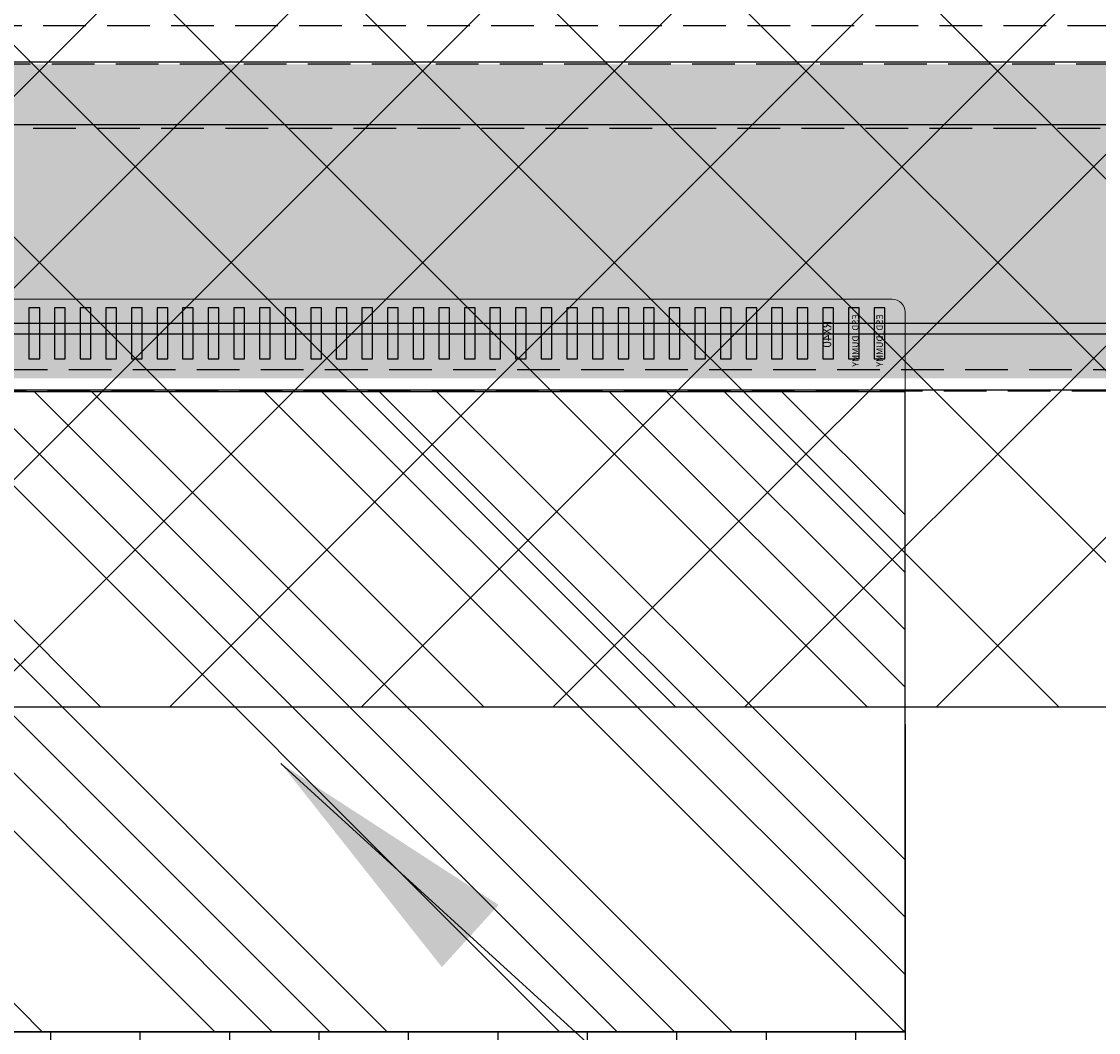
# Model space of a CAD drawing. Units: millimetres. Extents: x 16 to 7646, y -4948 to 108.
# Drawn here: x 6741 to 6766, y -4616 to -4592 of the extents above; entities that cross this region are included whole.
import ezdxf

# ---------------------------------------------------------------- set-up
doc = ezdxf.new("R2010")
doc.units = ezdxf.units.MM
doc.header["$LTSCALE"] = 2
doc.linetypes.add('DASHED', pattern=[0.75, 0.5, -0.25])
doc.linetypes.add('DASHED2', pattern=[9.525, 6.35, -3.175])
doc.layers.add('dim', color=3, linetype='Continuous', lineweight=18)
doc.layers.add('RK Connector', color=2, linetype='Continuous', lineweight=0)
for name, color, linetype in [('FPC', 30, 'Continuous'), ('GBJ', 51, 'DASHED2'), ('sensor', 1, 'DASHED2')]:
    doc.layers.add(name, color=color, linetype=linetype)
doc.styles.get("Standard").update_dxf_attribs({"font": 'arial.ttf', "height": 6})
doc.styles.add('宋体', font='txt')
doc.dimstyles.get("Standard").update_dxf_attribs({"dimtxt": 6, "dimasz": 6, "dimexe": 1, "dimexo": 0.1, "dimgap": 0.6, "dimtad": 0, "dimzin": 9, "dimdsep": 46, "dimtxsty": 'Standard', "dimcen": 0.09, "dimclrd": 256, "dimclre": 256, "dimclrt": 256, "dimadec": 0, "dimazin": 0, "dimtp": 0.01, "dimtm": 0.01, "dimtfac": 1, "dimtmove": 0, "dimatfit": 3, "dimfxl": 1, "dimtolj": 1, "dimtzin": 0, "dimlwd": -1, "dimlwe": -1, "dimarcsym": 0})

# ---------------------------------------------------------------- blocks, each defined once
blk = doc.blocks.new('A$C4B8B2473')
at = {"layer": 'GBJ', "color": 4, "linetype": 'ByBlock'}
for points in [[(-44.81, -0.2), (-44.56, -0.2), (-44.56, -1.4), (-44.81, -1.4)], [(-44.21, -0.2), (-43.96, -0.2), (-43.96, -1.4), (-44.21, -1.4)], [(-43.61, -0.2), (-43.36, -0.2), (-43.36, -1.4), (-43.61, -1.4)], [(-43.01, -0.2), (-42.76, -0.2), (-42.76, -1.4), (-43.01, -1.4)], [(-42.41, -0.2), (-42.16, -0.2), (-42.16, -1.4), (-42.41, -1.4)], [(-41.81, -0.2), (-41.56, -0.2), (-41.56, -1.4), (-41.81, -1.4)], [(-41.21, -0.2), (-40.96, -0.2), (-40.96, -1.4), (-41.21, -1.4)], [(-40.61, -0.2), (-40.36, -0.2), (-40.36, -1.4), (-40.61, -1.4)], [(-40.01, -0.2), (-39.76, -0.2), (-39.76, -1.4), (-40.01, -1.4)], [(-39.41, -0.2), (-39.16, -0.2), (-39.16, -1.4), (-39.41, -1.4)], [(-38.81, -0.2), (-38.56, -0.2), (-38.56, -1.4), (-38.81, -1.4)], [(-38.21, -0.2), (-37.96, -0.2), (-37.96, -1.4), (-38.21, -1.4)], [(-37.61, -0.2), (-37.36, -0.2), (-37.36, -1.4), (-37.61, -1.4)], [(-37.01, -0.2), (-36.76, -0.2), (-36.76, -1.4), (-37.01, -1.4)], [(-36.41, -0.2), (-36.16, -0.2), (-36.16, -1.4), (-36.41, -1.4)], [(-35.81, -0.2), (-35.56, -0.2), (-35.56, -1.4), (-35.81, -1.4)], [(-35.21, -0.2), (-34.96, -0.2), (-34.96, -1.4), (-35.21, -1.4)], [(-34.61, -0.2), (-34.36, -0.2), (-34.36, -1.4), (-34.61, -1.4)], [(-34.01, -0.2), (-33.76, -0.2), (-33.76, -1.4), (-34.01, -1.4)], [(-33.41, -0.2), (-33.16, -0.2), (-33.16, -1.4), (-33.41, -1.4)], [(-32.81, -0.2), (-32.56, -0.2), (-32.56, -1.4), (-32.81, -1.4)], [(-32.21, -0.2), (-31.96, -0.2), (-31.96, -1.4), (-32.21, -1.4)], [(-31.61, -0.2), (-31.36, -0.2), (-31.36, -1.4), (-31.61, -1.4)], [(-31.01, -0.2), (-30.76, -0.2), (-30.76, -1.4), (-31.01, -1.4)], [(-30.41, -0.2), (-30.16, -0.2), (-30.16, -1.4), (-30.41, -1.4)], [(-29.81, -0.2), (-29.56, -0.2), (-29.56, -1.4), (-29.81, -1.4)], [(-29.21, -0.2), (-28.96, -0.2), (-28.96, -1.4), (-29.21, -1.4)], [(-28.61, -0.2), (-28.36, -0.2), (-28.36, -1.4), (-28.61, -1.4)], [(-28.01, -0.2), (-27.76, -0.2), (-27.76, -1.4), (-28.01, -1.4)], [(-27.41, -0.2), (-27.16, -0.2), (-27.16, -1.4), (-27.41, -1.4)], [(-26.81, -0.2), (-26.56, -0.2), (-26.56, -1.4), (-26.81, -1.4)], [(-26.21, -0.2), (-25.96, -0.2), (-25.96, -1.4), (-26.21, -1.4)], [(-25.61, -0.2), (-25.36, -0.2), (-25.36, -1.4), (-25.61, -1.4)], [(-25.01, -0.2), (-24.76, -0.2), (-24.76, -1.4), (-25.01, -1.4)]]:
    blk.add_lwpolyline(points, close=True, dxfattribs=at)
at = {"layer": 'RK Connector', "linetype": 'ByBlock', "lineweight": 0, "ltscale": 0.3}
blk.add_lwpolyline([(-10.285, -53.206), (-10.285, -13.33, -0.245884), (-8.995, -10.865), (0.149, -1.966, 0.202434), (0.3, -1.607), (0.3, -0.3, 0.414214), (0, 0), (-16.785, 0, 0.414214), (-17.085, -0.3), (-17.085, -4.181, -1), (-18.285, -4.181), (-18.285, -0.3, 0.414214), (-18.585, 0), (-44.985, 0, 0.414214), (-45.285, -0.3), (-45.285, -53.206, 0.414214)], format="xyb", dxfattribs=at)
at = {"layer": 'FPC', "color": 0, "width": 1.84012, "attachment_point": 1, "rotation": 270, "style": '宋体'}
for s, insert, char_height in [('ESD_DUMMY', (-44.616, -0.353), 0.15), ('ESD_DUMMY', (-44.047, -0.353), 0.15), ('RX40', (-43.355, -0.502), 0.2)]:
    blk.add_mtext(s, dxfattribs=dict(at, insert=insert, char_height=char_height))

msp = doc.modelspace()

# ---------------------------------------------------------------- hatches: boundary and pattern name
at = {"linetype": 'DASHED'}
h = msp.add_hatch(dxfattribs=at)
h.set_pattern_fill('ANSI36', color=204, scale=0.3, style=0)
h.set_pattern_definition([(45, (-124.3053, 20.4777), (0.50513941, 1.85217782), [2.38125, -0.47625, 0, -0.47625])])
h.paths.add_polyline_path([(6707.608, -4463.143), (6935.748, -4463.143), (6935.748, -4593.003), (6707.608, -4593.003)], flags=16)
h.paths.add_polyline_path([(6703.748, -4600.363), (6939.608, -4600.363), (6939.608, -4457.703), (6703.748, -4457.703)])
at = {"layer": 'sensor', "linetype": 'ByBlock'}
h = msp.add_hatch(dxfattribs=at)
h.set_pattern_fill('ANSI37', color=6, style=0)
h.set_pattern_definition([(45, (1146.2543, -13.2336), (-2.245064, 2.245064), []), (135, (1146.2543, -13.2336), (-2.245064, -2.245064), [])])
edge = h.paths.add_edge_path()
edge.add_line((6697.678, -4448.073), (6945.678, -4448.073))
edge.add_arc((6945.678, -4454.073), 6, 0, 90, ccw=False)
edge.add_line((6951.678, -4454.073), (6951.678, -4602.073))
edge.add_arc((6945.678, -4602.073), 6, -90, 0, ccw=False)
edge.add_line((6945.678, -4608.073), (6697.678, -4608.073))
edge.add_arc((6697.678, -4602.073), 6, 180, 270, ccw=False)
edge.add_line((6691.678, -4602.073), (6691.678, -4454.073))
edge.add_arc((6697.678, -4454.073), 6, 90, 180, ccw=False)
h.paths.add_polyline_path([(6708.858, -4464.393), (6934.498, -4464.393), (6934.498, -4591.753), (6708.858, -4591.753)], flags=16)
h = msp.add_hatch(dxfattribs=at)
h.set_pattern_fill('ANSI34', color=76, scale=0.3, style=0)
h.set_pattern_definition([(135, (14398.6706, 642.067), (4.0411153, 4.0411153), []), (135, (14397.3235, 642.067), (4.0411153, 4.0411153), []), (135, (14395.9765, 642.067), (4.0411153, 4.0411153), []), (135, (14394.6295, 642.067), (4.0411153, 4.0411153), [])])
edge = h.paths.add_edge_path()
edge.add_line((6716.013, -4600.682), (6724.948, -4609.378))
edge.add_arc((6723.238, -4611.843), 3, 360, 415.2562, ccw=False)
edge.add_line((6726.238, -4611.843), (6726.238, -4615.682))
edge.add_line((6726.238, -4615.682), (6761.238, -4615.682))
edge.add_line((6761.238, -4615.682), (6761.238, -4600.682))
edge.add_line((6761.238, -4600.682), (6734.238, -4600.682))
edge.add_line((6734.238, -4600.682), (6734.238, -4602.694))
edge.add_arc((6733.638, -4602.694), 0.6, 180, 360, ccw=False)
edge.add_line((6733.038, -4602.694), (6733.038, -4600.682))
edge.add_line((6733.038, -4600.682), (6716.013, -4600.682))
h = msp.add_hatch(dxfattribs=at)
h.set_pattern_fill('ANGLE', color=2, scale=0.3, style=0)
h.set_pattern_definition([(0, (0, 0), (0, 2.0955), [1.524, -0.5715]), (90, (0, 0), (-2.0955, 1e-16), [1.524, -0.5715])])
h.paths.add_polyline_path([(6761.238, -4642.157), (6726.238, -4642.157), (6726.238, -4615.682), (6761.238, -4615.682)])

# ---------------------------------------------------------------- linework, layer by layer
for p, q in [((6805.378, -4599.333), (6712.676, -4599.333)), ((6705.178, -4600.633), (6805.678, -4600.633))]:
    msp.add_line(p, q)
at = {"color": 204, "linetype": 'DASHED'}
for points in [[(6703.648, -4600.663), (6939.708, -4600.663), (6939.708, -4457.703), (6703.648, -4457.703)], [(6707.608, -4463.143), (6935.748, -4463.143), (6935.748, -4593.003), (6707.608, -4593.003)], [(6937.043, -4592.103), (6706.313, -4592.103), (6706.313, -4594.503), (6937.043, -4594.503)]]:
    msp.add_lwpolyline(points, close=True, dxfattribs=at)
at = {"color": 1, "linetype": 'DASHED'}
msp.add_lwpolyline([(6704.148, -4600.163), (6939.208, -4600.163), (6939.208, -4458.203), (6704.148, -4458.203)], close=True, dxfattribs=at)
at = {"layer": 'sensor', "color": 76, "linetype": 'ByBlock'}
for p, q in [((6761.238, -4608.485), (6761.238, -4615.682)), ((6761.238, -4615.682), (6726.238, -4615.682))]:
    msp.add_line(p, q, dxfattribs=at)
at = {"layer": 'sensor', "color": 6, "linetype": 'ByBlock'}
msp.add_lwpolyline([(6697.678, -4448.073), (6945.678, -4448.073, -0.414214), (6951.678, -4454.073), (6951.678, -4602.073, -0.414214), (6945.678, -4608.073), (6697.678, -4608.073, -0.414214), (6691.678, -4602.073), (6691.678, -4454.073, -0.414214)], format="xyb", close=True, dxfattribs=at)
at = {"layer": 'sensor', "color": 4, "linetype": 'ByBlock'}
for points in [[(6706.363, -4461.723), (6936.993, -4461.723), (6936.993, -4599.083), (6706.363, -4599.083)], [(6706.363, -4461.723), (6936.993, -4461.723), (6936.993, -4594.423), (6706.363, -4594.423)]]:
    msp.add_lwpolyline(points, close=True, dxfattribs=at)
at = {"layer": 'sensor', "color": 2, "linetype": 'ByBlock'}
for points in [[(6707.658, -4463.193), (6935.698, -4463.193), (6935.698, -4592.953), (6707.658, -4592.953)], [(6761.238, -4642.157), (6726.238, -4642.157), (6726.238, -4615.682), (6761.238, -4615.682)]]:
    msp.add_lwpolyline(points, close=True, dxfattribs=at)
at = {"layer": 'sensor', "color": 76, "linetype": 'ByBlock'}
msp.add_lwpolyline([(6716.013, -4600.682), (6724.948, -4609.378, -0.245884), (6726.238, -4611.843), (6726.238, -4615.682), (6761.238, -4615.682), (6761.238, -4600.682), (6734.238, -4600.682), (6734.238, -4602.694, -1), (6733.038, -4602.694), (6733.038, -4600.682)], format="xyb", close=True, dxfattribs=at)

# ---------------------------------------------------------------- block references
at = {"layer": 'GBJ', "color": 4, "linetype": 'ByBlock', "xscale": -1}
msp.add_blockref('A$C4B8B2473', (6715.953, -4598.513), dxfattribs=at)

# ---------------------------------------------------------------- leaders
at = {"layer": 'dim', "color": 0, "linetype": 'ByBlock', "lineweight": 50}
msp.add_leader([(6746.616, -4609.398), (6770.198, -4630.89), (6788.59, -4630.89)], dimstyle='Standard', dxfattribs=at)

doc.saveas('drawing.dxf')
